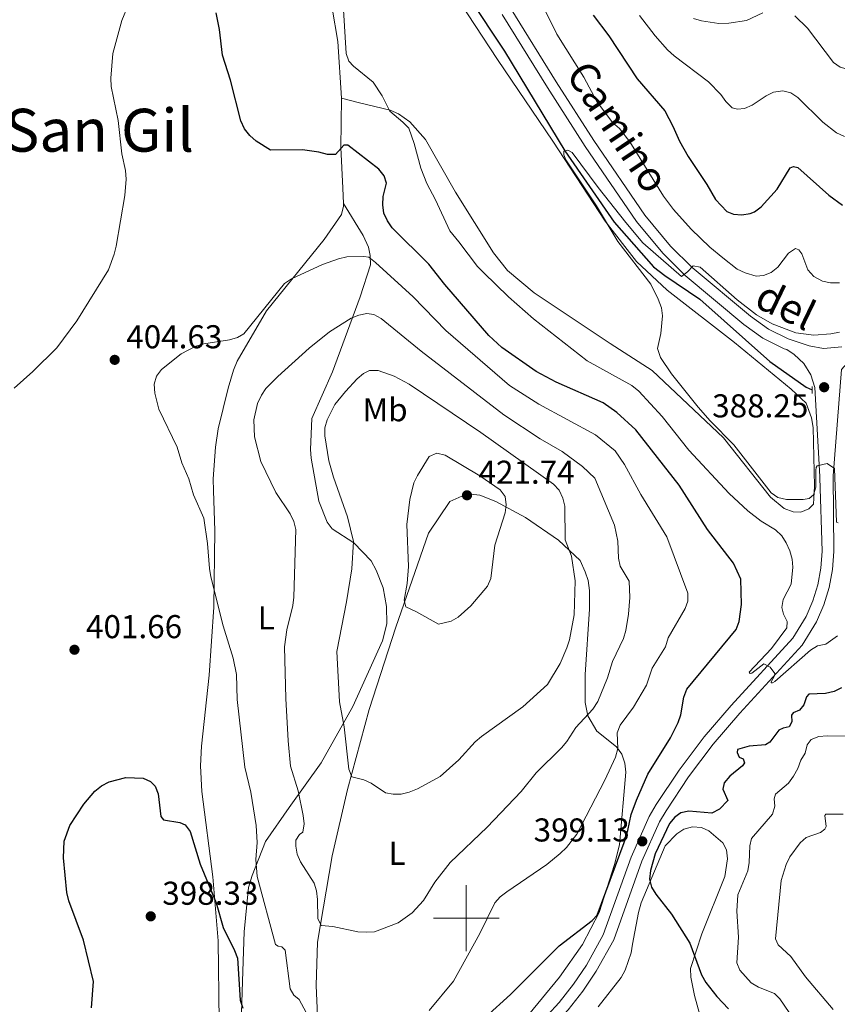
# Model space of a CAD drawing. Units: metres. Extents: x 586473 to 590965, y 707963 to 710990.
# Drawn here: x 589365 to 589613, y 708974 to 709272 of the extents above; entities that cross this region are included whole.
import ezdxf
from ezdxf.enums import TextEntityAlignment as Align

# ---------------------------------------------------------------- set-up
doc = ezdxf.new("R2010")
doc.units = ezdxf.units.M
doc.header["$MEASUREMENT"] = 0
doc.linetypes.add('DGN Style 2', pattern=[48.51310000000001, 29.10786, -19.40524000000001])
doc.linetypes.add('DGN Style 3', pattern=[67.91834000000001, 48.51310000000001, -19.40524000000001])
for name, color, linetype, lineweight in [('Carátula', 7, 'Continuous', 0), ('Elementos auxiliares', 7, 'Continuous', 0), ('Entidades rústicas y varios', 7, 'Continuous', 0), ('Hidrografía', 7, 'Continuous', 0), ('Relieve y altimetría', 7, 'Continuous', 0), ('Textos de rotulación', 7, 'Continuous', 0), ('Viales y ferrocarril', 7, 'Continuous', 0)]:
    doc.layers.add(name, color=color, linetype=linetype, lineweight=lineweight)
doc.styles.add('Style-arial', font='arial.shx', dxfattribs={"bigfont": 'arialbig.shx'})
doc.styles.add('Style-Arial Narrow', font='txt')
doc.styles.add('Style-ariali', font='ariali.shx', dxfattribs={"bigfont": 'arialibig.shx'})
doc.styles.add('Style-Times New Roman', font='txt')

# ---------------------------------------------------------------- blocks, each defined once
blk = doc.blocks.new('5PATER_1')
at = {"layer": 'Relieve y altimetría', "linetype": 'Continuous', "lineweight": 0}
h = blk.add_hatch(color=250, dxfattribs=at)
edge = h.paths.add_edge_path()
edge.add_ellipse((0, 0), major_axis=(-1.095731442945028, -1.110710700472634), ratio=0.9994222409660315, start_angle=0, end_angle=360)

msp = doc.modelspace()

# ---------------------------------------------------------------- linework, layer by layer
at = {"layer": 'Carátula', "color": 7, "linetype": 'Continuous', "lineweight": 0}
for p, q in [((589500, 708990), (589500, 709010)), ((589490, 709000), (589510, 709000))]:
    msp.add_line(p, q, dxfattribs=at)
msp.add_3dface([(586510.5619999999, 707963.453), (590965.1910000001, 708020.5009999999), (590927.158, 710990.2690000001), (586472.53, 710933.2209999999)], dxfattribs=at)
at = {"layer": 'Elementos auxiliares', "color": 250, "linetype": 'Continuous', "lineweight": 0}
msp.add_3dface([(587379.1200000001, 708368.6400000001), (587350.0800000001, 710681.8800000001), (590771.45, 710725.71), (590801.6200000001, 708412.47)], dxfattribs=at)
at = {"layer": 'Entidades rústicas y varios', "color": 92, "linetype": 'Continuous', "lineweight": 0}
for points in [[(589462.1370000001, 709248.6340000001, 397.264), (589461.0860000001, 709265.861, 396.417), (589459.3219999999, 709275.9210000001, 396.176), (589457.9569999999, 709278.3300000001, 396.297), (589456.071, 709280.324, 396.297), (589449.6030000001, 709285.49, 397.264), (589446.2139999999, 709288.1799999999, 397.363)], [(589491.3090000001, 709288.202, 393.273), (589509.494, 709260.3970000001, 392.185), (589526.2050000001, 709235.6159999999, 392.185), (589542.111, 709211.412, 391.218), (589551.585, 709199.118, 390.613), (589560.8700000001, 709190.4569999999, 390.25), (589581.304, 709174.5490000001, 390.009), (589598.5460000001, 709160.4110000001, 389.525), (589603.03, 709156.1499999999, 389.525), (589604.6540000001, 709151.74, 389.525), (589605.1969999999, 709148.746, 389.525), (589605.577, 709131.0190000001, 390.855), (589605.244, 709125.5, 391.46), (589603.844, 709124.1089999999, 391.46)], [(589462.723, 709216.7690000001, 402.889), (589462.547, 709221.3770000001, 402.585), (589461.908, 709233.666, 401.133), (589462.1370000001, 709248.6340000001, 397.264)], [(589603.844, 709124.1089999999, 391.46), (589601.415, 709123.131, 391.581), (589599.162, 709123.246, 391.581), (589596.396, 709124.264, 391.581), (589592.2660000001, 709127.692, 391.581), (589578, 709145.703, 390.613), (589556.4010000001, 709166.1229999999, 391.218), (589543.658, 709174.2180000001, 391.218), (589520.54, 709189.5989999999, 392.669), (589512.514, 709196.388, 392.669), (589508.206, 709201.744, 392.669), (589496.71, 709220.132, 392.79), (589487.665, 709236.091, 394.12), (589482.889, 709241.4990000001, 395.087), (589479.433, 709243.8770000001, 395.813), (589476.896, 709244.9850000001, 396.297), (589467.631, 709247.2930000001, 397.264), (589462.1370000001, 709248.6340000001, 397.264)], [(589426.5989999999, 708962.477, 398.682), (589426.226, 708963.2110000001, 398.715), (589425.0900000001, 708968.6540000001, 398.957), (589424.747, 708993.125, 400.166), (589423.1200000001, 709012.4920000001, 401.496), (589419.8330000001, 709038.436, 401.98), (589419.426, 709046.2420000001, 402.101), (589419.662, 709052.1440000001, 402.343), (589422.03, 709073.656, 403.794), (589423.4340000001, 709094.3430000001, 404.157), (589423.773, 709117.6089999999, 406.091), (589423.3049999999, 709129.5959999999, 406.333), (589423.193, 709133.233, 406.817), (589423.935, 709142.8030000001, 407.542), (589424.7280000001, 709148.4240000001, 407.663), (589427.81, 709160.6740000001, 408.026), (589429.3840000001, 709166.1799999999, 407.784), (589430.557, 709168.9539999999, 407.542), (589439.372, 709184.2139999999, 405.849), (589456.925, 709205.818, 403.673), (589462.111, 709213.3729999999, 403.31), (589462.756, 709215.8859999999, 402.947), (589462.723, 709216.7690000001, 402.889)], [(589462.723, 709216.7690000001, 402.889), (589468.7320000001, 709207.0079999999, 404.098), (589470.3859999999, 709203.53, 404.703), (589470.8319999999, 709200.9180000001, 405.065), (589470.899, 709198.132, 405.307), (589467.838, 709188.4410000001, 408.572), (589459.413, 709165.6840000001, 413.288), (589453.173, 709151.565, 414.376), (589452.736, 709142.088, 414.256), (589452.95, 709139.4639999999, 414.135), (589455.256, 709126.4099999999, 413.53), (589457.754, 709120.108, 413.53), (589459.335, 709118.02, 413.53), (589465.9099999999, 709113.79, 415.465), (589471.1540000001, 709108.328, 417.279), (589472.693, 709105.541, 417.883), (589474.756, 709100.146, 418.488), (589475.827, 709094.467, 418.488), (589475.8640000001, 709089.277, 418.488), (589474.584, 709084.0959999999, 418.851), (589465.6229999999, 709064.1780000001, 416.674), (589455.973, 709047.092, 413.288), (589446.271, 709033.602, 409.333), (589439.138, 709023.2350000001, 406.673), (589435.024, 709012.946, 404.859), (589433.976, 709009.2490000001, 404.376), (589432.581, 708995.848, 402.199), (589432.196, 708983.8929999999, 401.111), (589431.8459999999, 708971.243, 399.539)], [(589454.905, 708970.4280000001, 406.31), (589454.4299999999, 708979.548, 408.245), (589454.906, 708992.747, 410.301), (589459.2779999999, 709018.935, 413.687), (589463.9680000001, 709039.0179999999, 415.622), (589470.5360000001, 709063.2280000001, 417.677), (589478.6130000001, 709088.2139999999, 420.096), (589488.523, 709116.7050000001, 422.393), (589494.996, 709126.342, 422.514), (589498.629, 709128.003, 422.514), (589501.3910000001, 709128.534, 422.514), (589504.1159999999, 709128.288, 422.03), (589508.943, 709126.3700000001, 421.426), (589517.9539999999, 709121.4909999999, 420.217), (589527.9199999999, 709114.648, 416.952), (589534.5179999999, 709108.4809999999, 415.017), (589536.094, 709104.9990000001, 414.896), (589536.926, 709102.4070000001, 414.775), (589537.315, 709099.405, 414.533), (589537.3800000001, 709093.6740000001, 414.17), (589536.006, 709073.9180000001, 414.291), (589536.061, 709065.3970000001, 412.236), (589536.8929999999, 709061.3330000001, 411.994), (589539.615, 709056.6699999999, 408.971), (589545.5179999999, 709051.94, 406.431), (589547.1810000001, 709049.7790000001, 406.31), (589548.102, 709046.959, 406.069), (589548.398, 709044.2620000001, 405.827), (589546.4439999999, 709022.23, 402.683), (589544.9720000001, 709016.263, 402.199), (589540.3019999999, 709001.7609999999, 400.869), (589535.2280000001, 708992.0430000001, 400.748), (589528.229, 708982.0700000001, 400.143), (589518.9040000001, 708970.658, 399.66)], [(589575.3459999999, 708954.2450000001, 397.026), (589569.2250000001, 708976.5560000001, 399.541), (589568.0819999999, 708982.1529999999, 399.638), (589568.0220000001, 708984.7849999999, 399.928), (589571.429, 708995.2690000001, 401.476), (589578.432, 709012.605, 402.734), (589579.236, 709017.994, 402.734), (589578.8600000001, 709020.764, 402.734), (589577.824, 709022.8030000001, 402.637), (589573.527, 709026.4539999999, 402.153), (589571.3019999999, 709027.5, 401.863), (589568.581, 709027.669, 401.766), (589565.9820000001, 709026.9909999999, 401.669), (589563.8090000001, 709025.561, 401.573), (589560.2760000001, 709021.967, 401.379), (589553.041, 709004.619, 400.122), (589552.185, 709001.7069999999, 399.928), (589550.361, 708992.081, 398.864), (589549.953, 708989.5020000001, 398.864), (589548.213, 708984.219, 398.767), (589546.9340000001, 708981.983, 398.477), (589539.9569999999, 708973.0959999999, 397.8)]]:
    msp.add_polyline3d(points, dxfattribs=at)
at = {"layer": 'Hidrografía', "color": 142, "linetype": 'DGN Style 3', "lineweight": 25}
msp.add_polyline3d([(589339.0390000001, 709514.842, 398.646), (589370.051, 709504.1340000001, 397.098), (589398.405, 709495.3800000001, 396.614), (589408.527, 709491.4890000001, 396.711), (589415.6300000001, 709487.5190000001, 396.711), (589418.256, 709484.7110000001, 396.711), (589456.815, 709412.27, 395), (589468.081, 709389.375, 394.516), (589469.412, 709384.639, 394.516), (589470.51, 709378.419, 394.516), (589472.075, 709355.794, 394.613), (589475.291, 709332.713, 394.323), (589476.041, 709328.7220000001, 394.129), (589478.736, 709320.1059999999, 394.129), (589488.5050000001, 709297.675, 393.162), (589511.547, 709262.916, 391.808), (589529.8759999999, 709232.655, 390), (589544.7949999999, 709211.0349999999, 390), (589556.81, 709197.5560000001, 389.71), (589560.2050000001, 709194.865, 389.807), (589570.8090000001, 709187.6669999999, 389.807), (589592.0179999999, 709168.777, 389.033), (589603.04, 709160.98, 388.742), (589604.8800000001, 709160.1769999999, 388.839)], dxfattribs=at)
at = {"layer": 'Relieve y altimetría', "color": 30, "linetype": 'Continuous', "lineweight": 0, "flags": 128}
for points, elevation in [([(589401.27, 709280.213), (589399.2039999999, 709278.791), (589397.4450000001, 709276.879), (589395.53, 709272.243), (589392.827, 709262.2609999999), (589392.176, 709254.736), (589392.304, 709252.185), (589394.405, 709241.9110000001), (589395.5160000001, 709231.811), (589396.605, 709226.77), (589396.8, 709224.1240000001), (589396.49, 709219.1030000001), (589393.8260000001, 709203.825), (589393.2450000001, 709201.3360000001), (589391.467, 709196.5930000001), (589381.9040000001, 709181.095), (589375.7790000001, 709172.9410000001), (589368.53, 709165.8200000001), (589362.8360000001, 709160.764)], 405), ([(589462.7550000001, 709275.4610000001), (589463.56, 709262.2309999999), (589464.371, 709259.8659999999), (589465.801, 709258.3500000001), (589471.727, 709253.548), (589474.466, 709249.3600000001), (589476.757, 709244.6939999999), (589480.797, 709241.3900000001), (589482.5360000001, 709239.5660000001), (589484.1939999999, 709234.939), (589486.236, 709227.456), (589488.023, 709222.787), (589490.6640000001, 709217.8800000001), (589495.0260000001, 709208.435), (589497.7620000001, 709205.0970000001), (589503.44, 709197.621), (589505.175, 709195.821), (589512.791, 709188.4480000001), (589520.3770000001, 709181.754), (589536.662, 709169.03), (589550.1950000001, 709161.5020000001), (589552.31, 709159.837), (589559.419, 709152.0900000001), (589567.483, 709141.932), (589579.673, 709128.743), (589585.358, 709123.5190000001), (589589.379, 709120.382), (589593.7949999999, 709117.783), (589595.6510000001, 709115.9480000001), (589597.0290000001, 709113.862), (589598.1130000001, 709111.362), (589598.8659999999, 709108.913), (589599.0260000001, 709106.4169999999), (589598.486, 709101.291), (589596.0789999999, 709096.5889999999), (589595.6669999999, 709094.2239999999), (589596.162, 709092.172), (589597.2919999999, 709089.932), (589597.1869999999, 709088.0689999999), (589592.5349999999, 709081.7579999999), (589585.8230000001, 709074.6440000001), (589585.844, 709074.3859999999), (589586.0959999999, 709074.1769999999), (589586.5700000001, 709074.253), (589590.2760000001, 709077.0860000001), (589592.185, 709076.1200000001), (589593.5760000001, 709074.21), (589593.5, 709073.4909999999), (589592.487, 709071.712), (589592.473, 709071.51), (589592.6059999999, 709071.342), (589592.906, 709071.328), (589593.604, 709071.747), (589604.3600000001, 709081.284), (589606.51, 709082.5590000001)], 395), ([(589613.179, 709192.713), (589610.443, 709192.6810000001), (589607.986, 709193.155), (589605.432, 709194.537), (589603.5900000001, 709196.6170000001), (589601.7069999999, 709201.4610000001), (589600.8840000001, 709202.703), (589599.865, 709203.122), (589597.7010000001, 709201.699), (589594.5079999999, 709197.4550000001), (589592.4750000001, 709195.824), (589590.1769999999, 709194.8470000001), (589587.902, 709194.639), (589584.5390000001, 709195.7), (589582.1240000001, 709196.7609999999), (589577.828, 709200.203), (589573.896, 709203.477), (589568.2139999999, 709208.9469999999), (589562.8729999999, 709214.8940000001), (589559.77, 709218.9010000001), (589549.6000000001, 709235.3800000001), (589546.432, 709239.477), (589544.3260000001, 709241.273), (589539.622, 709247.629), (589535.6529999999, 709255.01), (589527.4099999999, 709268.087), (589522.801, 709277.443)], 395), ([(589614.652, 709237.017), (589612.2520000001, 709238.1340000001), (589608.1300000001, 709241.3759999999), (589600.5530000001, 709248.896), (589598.4099999999, 709250.2690000001), (589595.9809999999, 709250.852), (589593.1399999999, 709250.4979999999), (589590.9140000001, 709249.3729999999), (589586.74, 709246.527), (589584.395, 709245.564), (589582.26, 709245.2860000001), (589580.5989999999, 709245.747), (589578.743, 709247.6170000001), (589577.236, 709249.781), (589573.493, 709253.6089999999), (589563.003, 709261.466), (589561.0490000001, 709263.3219999999), (589557.24, 709267.5800000001), (589552.524, 709273.764)], 405), ([(589589.879, 709274.5050000001), (589584.952, 709272.203), (589579.6340000001, 709271.3659999999), (589576.5519999999, 709271.3489999999), (589571.308, 709272.1159999999), (589568.881, 709272.801)], 410), ([(589640.7749999999, 709274.243), (589625.419, 709260.081), (589623.327, 709258.675), (589621.041, 709257.666), (589618.405, 709257.325), (589615.9040000001, 709257.3459999999), (589613.4299999999, 709258.078), (589611.3230000001, 709259.506), (589603.5, 709269.882), (589599.648, 709273.595)], 410), ([(589612.767, 709119.855), (589612.307, 709120.135), (589611.71, 709136.3670000001), (589609.4280000001, 709137.8770000001), (589606.379, 709137.203), (589606.1270000001, 709136.689), (589606.0430000001, 709135.851), (589606, 709130.729), (589605.2660000001, 709128.344), (589604.0179999999, 709127.2820000001), (589602.1610000001, 709126.9340000001), (589597.149, 709126.9880000001), (589594.4990000001, 709127.577), (589592.422, 709128.969), (589581.149, 709143.5260000001), (589573.9099999999, 709150.8300000001), (589570.318, 709154.952), (589562.1880000001, 709165.033), (589558.922, 709170.0590000001), (589557.983, 709172.777), (589559.003, 709177.327), (589559.493, 709182.6300000001), (589559.186, 709185.1089999999), (589558.21, 709187.7110000001), (589555.923, 709192.244), (589545.9450000001, 709205.1599999999), (589539.513, 709216.061), (589530.165, 709230.006), (589529.5930000001, 709231.514), (589529.621, 709232.588), (589530.794, 709232.895), (589532.092, 709232.1969999999), (589539.9610000001, 709221.56), (589548.3470000001, 709210.9240000001), (589553.5689999999, 709204.831), (589565.2590000001, 709194.632), (589567.1089999999, 709196.006), (589568.763, 709197.814), (589570.899, 709197.4639999999), (589582.1599999999, 709187.523), (589587.9720000001, 709182.9610000001), (589592.7509999999, 709180.2509999999), (589599.9610000001, 709177.51), (589605.368, 709176.801), (589610.52, 709177.1840000001), (589613.129, 709177.7280000001)], 390), ([(589496.129, 708980.8800000001), (589504.102, 708995.3219999999), (589508.6259999999, 709004.601), (589510.308, 709006.4510000001), (589512.304, 709008.0349999999), (589524.462, 709016.267), (589528.49, 709019.567), (589530.388, 709021.4510000001), (589533.5079999999, 709025.449), (589542.03, 709041.798), (589545.213, 709048.871), (589545.923, 709051.4450000001), (589545.756, 709056.1740000001), (589546.621, 709058.524), (589550.7350000001, 709063.9820000001), (589554.676, 709070.7), (589556.3910000001, 709075.777), (589560.3589999999, 709082.318), (589561.217, 709084.966), (589566.3559999999, 709093.9010000001), (589567.23, 709096.095), (589567.1939999999, 709098.5970000001), (589560.7949999999, 709115.6089999999), (589552.9739999999, 709128.493), (589547.9720000001, 709137.5290000001), (589545.1300000001, 709141.7), (589539.179, 709146.538), (589522.024, 709155.871), (589513.118, 709161.561), (589493.7509999999, 709178.244), (589483.8470000001, 709188.381), (589472.4299999999, 709198.784), (589470.4839999999, 709200.4380000001), (589468.8840000001, 709200.689), (589463.78, 709200.523), (589461.226, 709199.926), (589456.388, 709198.2590000001), (589447.014, 709193.8829999999), (589444.892, 709192.4739999999), (589432.5090000001, 709177.246), (589430.5789999999, 709176.0560000001), (589428.175, 709175.3659999999), (589420.398, 709174.172), (589418.017, 709173.409), (589413.494, 709171.146), (589407.554, 709166.3840000001), (589406.0549999999, 709164.321), (589405.3640000001, 709161.916), (589405.5220000001, 709159.246), (589406.7660000001, 709154.3729999999), (589412.318, 709142.8759999999), (589413.71, 709138.0349999999), (589415.8470000001, 709133.273), (589417.3119999999, 709128.4199999999), (589420.4070000001, 709121.2790000001), (589421.5430000001, 709113.6640000001), (589422.0730000001, 709106.0789999999), (589422.551, 709103.55), (589426.219, 709088.631), (589429.342, 709078.8219999999), (589430.2820000001, 709073.9040000001), (589430.517, 709066.2849999999), (589432.875, 709045.797), (589434.6030000001, 709038.24), (589436.277, 709028.1470000001), (589436.6240000001, 709022.979), (589436.1410000001, 709017.827), (589436.5789999999, 709012.621), (589442.162, 708992.0490000001), (589442.9850000001, 708991.4880000001), (589444.0120000001, 708991.348), (589445.092, 708990.331), (589446.591, 708978.611), (589447.6699999999, 708976.652), (589449.3319999999, 708975.3630000001), (589452.77, 708968.9180000001)], 405), ([(589506.3759999999, 709027.5719999999), (589495.121, 709016.888), (589490.4480000001, 709010.9240000001), (589487.023, 709005.398), (589483.5449999999, 709001.567), (589479.345, 708998.5900000001), (589472.1939999999, 708995.9029999999), (589469.6229999999, 708995.737), (589467.057, 708995.8289999999), (589459.513, 708997.4439999999), (589455.9610000001, 708997.7250000001), (589455.0050000001, 708999.929), (589454.835, 709005.6840000001), (589454.5630000001, 709008.2479999999), (589453.8940000001, 709010.658), (589449.7380000001, 709017.071), (589448.6640000001, 709019.398), (589448.253, 709021.8640000001), (589448.307, 709023.621), (589449.462, 709025.4070000001), (589450.45, 709026.048), (589450.835, 709028.5619999999), (589450.5719999999, 709031.111), (589448.967, 709038.591), (589446.69, 709046.1229999999), (589445.942, 709053.746), (589445.2579999999, 709066.5630000001), (589444.8929999999, 709082.2690000001), (589445.5860000001, 709087.467), (589447.3829999999, 709094.844), (589447.726, 709097.3929999999), (589448.2520000001, 709117.871), (589447.662, 709120.301), (589446.6000000001, 709122.608), (589442.22, 709129.0970000001), (589437.7180000001, 709138.5120000001), (589435.8, 709145.939), (589435.558, 709151.1159999999), (589436.6710000001, 709156.0730000001), (589437.862, 709158.5530000001), (589439.2320000001, 709160.645), (589442.8759999999, 709164.2450000001), (589452.3800000001, 709172.879), (589458.537, 709177.8230000001), (589465.101, 709181.9169999999), (589467.4180000001, 709182.858), (589469.817, 709183.385), (589471.9950000001, 709183.1000000001), (589474.2010000001, 709181.8319999999), (589486.317, 709171.932), (589511.4299999999, 709152.6370000001), (589522.382, 709145.372), (589529.0689999999, 709141.4950000001), (589535.2649999999, 709136.9439999999), (589538.962, 709133.405), (589544.9680000001, 709119.2239999999), (589545.959, 709114.318), (589546.193, 709109.183), (589546.682, 709106.729), (589549.4240000001, 709102.1540000001), (589549.618, 709097.2620000001), (589549.1840000001, 709092.216), (589548.3459999999, 709087.206), (589547.635, 709084.8090000001), (589544.368, 709077.7919999999), (589542.8090000001, 709072.8459999999), (589539.8559999999, 709065.7069999999), (589538.4110000001, 709063.426), (589533.2209999999, 709057.8), (589530.5220000001, 709053.575), (589528.908, 709051.652), (589521.1980000001, 709044.075), (589516.6540000001, 709038.3840000001), (589506.3759999999, 709027.5719999999)], 410), ([(589524.656, 709070.8870000001), (589517.1810000001, 709064.061), (589504.5900000001, 709055.125), (589502.6869999999, 709053.4890000001), (589497.781, 709048.007), (589492.027, 709042.9890000001), (589485.1810000001, 709039.209), (589482.7, 709038.1669999999), (589480.27, 709037.5700000001), (589477.771, 709037.587), (589475.5279999999, 709038.0320000001), (589471.1769999999, 709040.913), (589468.902, 709041.953), (589465.2420000001, 709042.8260000001), (589464.3910000001, 709045.1769999999), (589462.994, 709058.038), (589461.497, 709065.5619999999), (589460.7550000001, 709080.828), (589463.689, 709095.879), (589465.271, 709105.925), (589465.825, 709114.1869999999), (589463.976, 709121.74), (589459.7010000001, 709133.7320000001), (589458.2930000001, 709138.6640000001), (589457.1229999999, 709146.24), (589457.074, 709148.744), (589457.81, 709151.1370000001), (589460.1470000001, 709155.75), (589463.3360000001, 709159.726), (589466.932, 709163.5179999999), (589468.8, 709165.1799999999), (589470.629, 709166.0619999999), (589473.2849999999, 709166.0689999999), (589478.1399999999, 709164.3219999999), (589482.6810000001, 709161.9469999999), (589504.3670000001, 709147.3130000001), (589526.429, 709131.655), (589528.145, 709129.764), (589529.2749999999, 709127.342), (589529.861, 709124.9110000001), (589529.935, 709114.7390000001), (589531.875, 709109.8189999999), (589532.9680000001, 709102.327), (589532.703, 709092.0220000001), (589531.2620000001, 709084.368), (589530.5279999999, 709081.9809999999), (589528.4839999999, 709077.2509999999), (589524.656, 709070.8870000001)], 415), ([(589493.6240000001, 709140.409), (589491.0430000001, 709141.023), (589488.7749999999, 709139.9639999999), (589485.2339999999, 709134.2679999999), (589484.1229999999, 709132.0260000001), (589482.8970000001, 709127.0009999999), (589482.007, 709119.3829999999), (589482.4469999999, 709106.638), (589482.0760000001, 709101.439), (589481.1100000001, 709096.456), (589481.618, 709094.371), (589484.935, 709092.909), (589491.5660000001, 709089.1410000001), (589495.3659999999, 709090.048), (589497.5220000001, 709091.3160000001), (589501.371, 709094.7150000001), (589506.4240000001, 709100.658), (589507.4450000001, 709103.0279999999), (589508.686, 709113.0900000001), (589511.764, 709122.8700000001), (589512.094, 709125.3559999999), (589511.8330000001, 709127.8400000001), (589510.291, 709129.9299999999), (589504.0730000001, 709134.1529999999), (589493.6240000001, 709140.409)], 420), ([(589606.51, 709082.5590000001), (589609.0179999999, 709083.105), (589612.6059999999, 709085.594)], 395), ([(589617.1159999999, 709055.1599999999), (589609.4610000001, 709055.287), (589606.9410000001, 709055.0430000001), (589604.5689999999, 709054.158), (589603.3260000001, 709052.595), (589602.781, 709050.027)], 405), ([(589602.781, 709050.027), (589601.4450000001, 709047.9099999999), (589600.568, 709045.3999999999), (589599.2420000001, 709043.0349999999), (589597.6780000001, 709040.949), (589593.797, 709037.621), (589593.344, 709036.2110000001), (589593.5179999999, 709033.95), (589592.8970000001, 709031.5279999999), (589586.5020000001, 709024.1259999999), (589585.9569999999, 709021.935), (589585.7749999999, 709016.841), (589585.331, 709014.3800000001), (589582.388, 709007.1140000001), (589582.004, 709002.0819999999), (589582.5460000001, 708994.2380000001), (589582.0449999999, 708986.497), (589582.97, 708984.2239999999), (589586.3670000001, 708980.4240000001), (589588.571, 708979.1170000001), (589593.4639999999, 708977.1950000001), (589595.048, 708975.568), (589597.8800000001, 708971.4299999999)], 405), ([(589614.334, 709031.5800000001), (589609.044, 709031.5320000001), (589608.7649999999, 709031.1410000001), (589609.148, 709027.8260000001), (589608.75, 709026.9890000001), (589607.4029999999, 709025.929), (589603.0760000001, 709024.4569999999), (589601.2050000001, 709022.8940000001), (589598.148, 709018.575), (589596.9539999999, 709016.321), (589595.4950000001, 709011.416), (589593.7339999999, 708993.7250000001), (589594.5700000001, 708991.953), (589598.4210000001, 708988.3589999999), (589602.817, 708982.25), (589611.227, 708972.342)], 410), ([(589488.7450000001, 708971.956), (589496.129, 708980.8800000001)], 405)]:
    msp.add_lwpolyline(points, dxfattribs=dict(at, elevation=elevation))
at = {"layer": 'Relieve y altimetría', "color": 30, "linetype": 'Continuous', "lineweight": 30, "elevation": 400, "flags": 128}
for points in [[(589505.861, 708969.9380000001), (589513.423, 708976.8200000001), (589528.1699999999, 708991.608), (589538.1810000001, 708999.3060000001), (589539.6950000001, 709000.953), (589547.9180000001, 709022.9780000001), (589549.021, 709026.578), (589550.023, 709031.4809999999), (589551.5700000001, 709035.8260000001), (589555.0519999999, 709043.6780000001), (589561.8910000001, 709054.6470000001), (589564.244, 709059.2990000001), (589565.088, 709061.6529999999), (589566.0120000001, 709067.065), (589566.8759999999, 709069.413), (589581.828, 709087.5120000001), (589582.7919999999, 709089.9539999999), (589583.504, 709095.0900000001), (589583.2409999999, 709102.794), (589581.051, 709107.6100000001), (589573.111, 709117.842), (589564.6000000001, 709131.354), (589551.3729999999, 709148.091), (589545.665, 709153.3260000001), (589541.5390000001, 709156.26), (589527.2860000001, 709162.4990000001), (589521.1880000001, 709165.767), (589510.7250000001, 709173.0889999999), (589506.844, 709176.649), (589493.5120000001, 709192.2010000001), (589488.6440000001, 709198.311), (589477.5149999999, 709209.3400000001), (589476.0730000001, 709211.469), (589475.03, 709213.835), (589474.69, 709216.3430000001), (589474.756, 709218.8430000001), (589475.8189999999, 709222.8589999999), (589475.092, 709225.129), (589473.504, 709227.1229999999), (589464.024, 709234.4369999999), (589462.8470000001, 709234.3659999999), (589460.3729999999, 709231.5360000001), (589457.871, 709231.5530000001), (589455.283, 709232.27), (589450.324, 709232.953), (589440.662, 709232.8740000001), (589436.227, 709235.591), (589434.3289999999, 709237.337), (589432.727, 709239.358), (589431.656, 709241.791), (589428.4610000001, 709254.1440000001), (589426.101, 709261.6799999999), (589425.1159999999, 709269.4750000001), (589424.149, 709274.5279999999)], [(589538.423, 709273.831), (589543.25, 709267.5249999999), (589551.8430000001, 709254.5549999999), (589560.1699999999, 709244.8600000001), (589562.673, 709240.2069999999), (589564.635, 709235.5819999999), (589567.291, 709230.932), (589572.994, 709222.5150000001), (589575.5989999999, 709217.9850000001), (589579.0160000001, 709214.284), (589581.0549999999, 709213.504), (589583.548, 709213.328), (589586.0390000001, 709213.6510000001), (589587.413, 709214.186), (589589.3759999999, 709215.7579999999), (589594.267, 709221.0549999999), (589598.2250000001, 709227.4990000001), (589599.209, 709227.973), (589600.5349999999, 709227.645), (589609.9199999999, 709219.2690000001), (589614.057, 709216.183)], [(589613.8189999999, 709069.8090000001), (589611.584, 709068.689), (589608.925, 709068.128), (589603.8330000001, 709067.976), (589603.156, 709067.0689999999), (589602.3659999999, 709064.6610000001), (589601.0260000001, 709063.105), (589599.0930000001, 709062.233), (589598.632, 709061.5989999999), (589598.6880000001, 709059.4979999999), (589597.906, 709058.0190000001), (589596.1259999999, 709057.642), (589594.807, 709057.0490000001), (589592.085, 709053.372), (589590.7660000001, 709052.584), (589585.7339999999, 709052.111), (589582.294, 709051.169), (589582.119, 709050.2479999999), (589582.747, 709048.838), (589583.933, 709048.308), (589584.351, 709047.0860000001), (589583.7790000001, 709046.172), (589579.8770000001, 709043.1030000001), (589578.23, 709041.0860000001), (589577.7550000001, 709039.125), (589579.27, 709035.73), (589576.8219999999, 709033.0689999999), (589574.5090000001, 709031.861), (589567.503, 709032.4210000001), (589565.054, 709031.915), (589563.2520000001, 709030.6699999999), (589561.6470000001, 709028.7520000001), (589557.3019999999, 709019.538), (589555.8200000001, 709014.4580000001), (589555.558, 709011.837), (589556.1570000001, 709009.4099999999), (589557.49, 709007.2380000001), (589562.2309999999, 709001.2209999999), (589567.8219999999, 708992.3929999999), (589571.3559999999, 708982.8200000001), (589572.635, 708980.4450000001), (589575.949, 708976.257), (589579.486, 708972.5020000001)], [(589386.372, 708972.8230000001), (589386.925, 708980.743), (589383.898, 708993.301), (589379.435, 709005.3049999999), (589378.8929999999, 709007.821), (589377.869, 709018.317), (589378.0419999999, 709023.3160000001), (589379.7620000001, 709028.1059999999), (589384.037, 709034.6159999999), (589387.3559999999, 709038.538), (589389.406, 709040.112), (589391.719, 709041.2930000001), (589396.756, 709042.642), (589401.959, 709042.473), (589404.2590000001, 709041.4299999999), (589405.675, 709040.0449999999), (589406.504, 709037.6880000001), (589407.334, 709030.79), (589408.142, 709029.811), (589413.1710000001, 709029.047), (589414.763, 709028.3289999999), (589416.2409999999, 709026.237), (589419.3160000001, 709016.3459999999), (589424.1070000001, 709004.6100000001), (589426.2209999999, 708997.2069999999), (589429.73, 708990.209), (589430.584, 708987.8589999999), (589431.4280000001, 708975.1680000001), (589432.213, 708972.7309999999)]]:
    msp.add_lwpolyline(points, dxfattribs=at)
at = {"layer": 'Viales y ferrocarril', "color": 250, "linetype": 'Continuous', "lineweight": 0, "extrusion": (-0.1810964206072798, 0.04946187303617372, 0.9822207539850626), "elevation": -71317.47584593331, "flags": 128}
msp.add_lwpolyline([(-839425.2138246584, 375222.5124067359), (-839457.0177528337, 375216.3652663759), (-839460.4538315358, 375218.133767762)], dxfattribs=at)
at = {"layer": 'Viales y ferrocarril', "color": 1, "linetype": 'DGN Style 2', "lineweight": 0, "elevation": 389.153, "flags": 128}
msp.add_lwpolyline([(589604.8640000001, 709161.2080000001), (589604.896, 709159.1170000001)], dxfattribs=at)
at = {"layer": 'Viales y ferrocarril', "color": 250, "linetype": 'Continuous', "lineweight": 0, "extrusion": (-0.002435648764352837, 0.07572653430987912, 0.9971256488610207), "elevation": 52653.90746099635, "flags": 128}
msp.add_lwpolyline([(-612099.0566658189, -687800.8226179718), (-612099.0566658189, -687800.4794547453)], dxfattribs=at)
at = {"layer": 'Viales y ferrocarril', "color": 250, "linetype": 'Continuous', "lineweight": 0}
for points in [[(589513.584, 709275.648, 393.661), (589527.2860000001, 709253.577, 392.935), (589538.672, 709235.8030000001, 392.33), (589554.125, 709213.199, 391.808), (589561.9709999999, 709203.7760000001, 391.466), (589568.494, 709197.291, 391.191), (589586.1570000001, 709182.554, 390.637), (589591.6059999999, 709178.656, 390.39), (589597.591, 709175.645, 390.253), (589603.969, 709173.5930000001, 390.228), (589608.3640000001, 709172.783, 390.275), (589613.8389999999, 709173.3, 390.033)], [(589597.199, 709172.429, 390.25), (589596.382, 709172.692, 390.253), (589589.956, 709175.925, 390.39), (589584.21, 709180.0349999999, 390.637), (589566.3489999999, 709194.9369999999, 391.191), (589559.622, 709201.625, 391.466), (589551.584, 709211.2790000001, 391.808), (589536.0190000001, 709234.047, 392.33), (589524.595, 709251.8800000001, 392.935), (589510.862, 709274.0009999999, 393.661)], [(589597.199, 709172.429, 390.25), (589599.46, 709170.9820000001, 390.155), (589602.341, 709168.1780000001, 389.957), (589604.463, 709164.763, 389.701), (589605.7010000001, 709160.9369999999, 389.404), (589607.185, 709133.8910000001, 390.855)], [(589607.196, 709133.5490000001, 390.881), (589607.896, 709111.3, 392.548), (589607.5519999999, 709106.176, 393.161), (589606.625, 709101.125, 393.735), (589605.128, 709096.2139999999, 394.261), (589603.081, 709091.5050000001, 394.734), (589599.037, 709084.9550000001, 395.329), (589580.338, 709064.486, 397.436), (589572.135, 709054.95, 398.255), (589564.5449999999, 709044.919, 398.982), (589557.6000000001, 709034.432, 399.614), (589555.432, 709030.8430000001, 399.803), (589549.95, 709018.5460000001, 400.287), (589541.4909999999, 708994.935, 399.924), (589536.409, 708985.7609999999, 399.433), (589532.504, 708979.959, 399.116), (589528.2050000001, 708974.443, 398.809), (589521.067, 708966.76, 398.371), (589499.6880000001, 708946.4180000001, 397.868), (589481.0079999999, 708930.102, 396.78), (589472.2649999999, 708920.8900000001, 397.143)], [(589611.2390000001, 709134.148, 390.855), (589611.4199999999, 709111.237, 392.548), (589611.051, 709105.7390000001, 393.161), (589610.051, 709100.291, 393.735), (589608.4369999999, 709094.9950000001, 394.261), (589606.209, 709089.8700000001, 394.734), (589601.8589999999, 709082.825, 395.329), (589582.9720000001, 709062.1510000001, 397.436), (589574.8759999999, 709052.7380000001, 398.255), (589567.419, 709042.8829999999, 398.982), (589560.575, 709032.5490000001, 399.614), (589558.558, 709029.21, 399.803), (589553.219, 709017.2339999999, 400.287), (589544.709, 708993.479, 399.924), (589539.4140000001, 708983.922, 399.433), (589535.3559999999, 708977.892, 399.116), (589530.888, 708972.159, 398.809), (589523.5719999999, 708964.2849999999, 398.371), (589502.06, 708943.8160000001, 397.868), (589483.4480000001, 708927.5590000001, 396.78), (589474.818, 708918.467, 397.143)]]:
    msp.add_polyline3d(points, dxfattribs=at)

# ---------------------------------------------------------------- block references
at = {"layer": 'Relieve y altimetría', "color": 250, "linetype": 'Continuous', "lineweight": 0}
for p in [(589393.362, 709169.31, 404.625), (589608.5260000001, 709161.007, 388.247), (589500.2050000001, 709128.2320000001, 421.743), (589381.1699999999, 709081.3999999999, 401.657), (589553.361, 709023.287, 399.132), (589404.2990000001, 709000.5560000001, 398.328)]:
    msp.add_blockref('5PATER_1', p, dxfattribs=at)

# ---------------------------------------------------------------- texts
at = {"layer": 'Entidades rústicas y varios', "color": 92, "linetype": 'Continuous', "lineweight": 0, "style": 'Style-Arial Narrow'}
for s, p in [('Mb', (589475.3588623526, 709154.179001, 416.402)), ('L', (589439.3301597834, 709091.0520009999, 408.186)), ('L', (589478.9791597833, 709019.669001, 412.224))]:
    msp.add_text(s, height=7.000002, dxfattribs=at).set_placement(p, align=Align.MIDDLE_CENTER)
at = {"layer": 'Textos de rotulación', "color": 250, "linetype": 'Continuous', "lineweight": 0, "style": 'Style-ariali'}
for s, height, rotation, p in [('Camino', 9, 303.8736250065784, (589542.3217427246, 709237.4620278142, 393.572)), ('del', 8.999994000000001, 334.2982388652063, (589594.9623757957, 709181.8031553861, 390.463))]:
    msp.add_text(s, height=height, rotation=rotation, dxfattribs=at).set_placement(p, align=Align.CENTER)
at = {"layer": 'Textos de rotulación', "color": 250, "linetype": 'Continuous', "lineweight": 0}
for s, height, style, p in [('Corraliza de San Gil', 13.000002, 'Style-Times New Roman', (589257.044, 709232.439, 418.492)), ('404.63', 7.000002, 'Style-arial', (589396.862, 709172.81, 404.625)), ('388.25', 7.000002, 'Style-arial', (589574.5700000001, 709151.8570000001, 388.247)), ('421.74', 7.000002, 'Style-arial', (589503.7050000001, 709131.7320000001, 421.743)), ('401.66', 7.000002, 'Style-arial', (589384.6699999999, 709084.8999999999, 401.657)), ('399.13', 7.000002, 'Style-arial', (589520.4180000001, 709023.2450000001, 399.132)), ('398.33', 7.000002, 'Style-arial', (589407.7990000001, 709004.0560000001, 398.328))]:
    msp.add_text(s, height=height, dxfattribs=dict(at, style=style)).set_placement(p)

doc.saveas('drawing.dxf')
